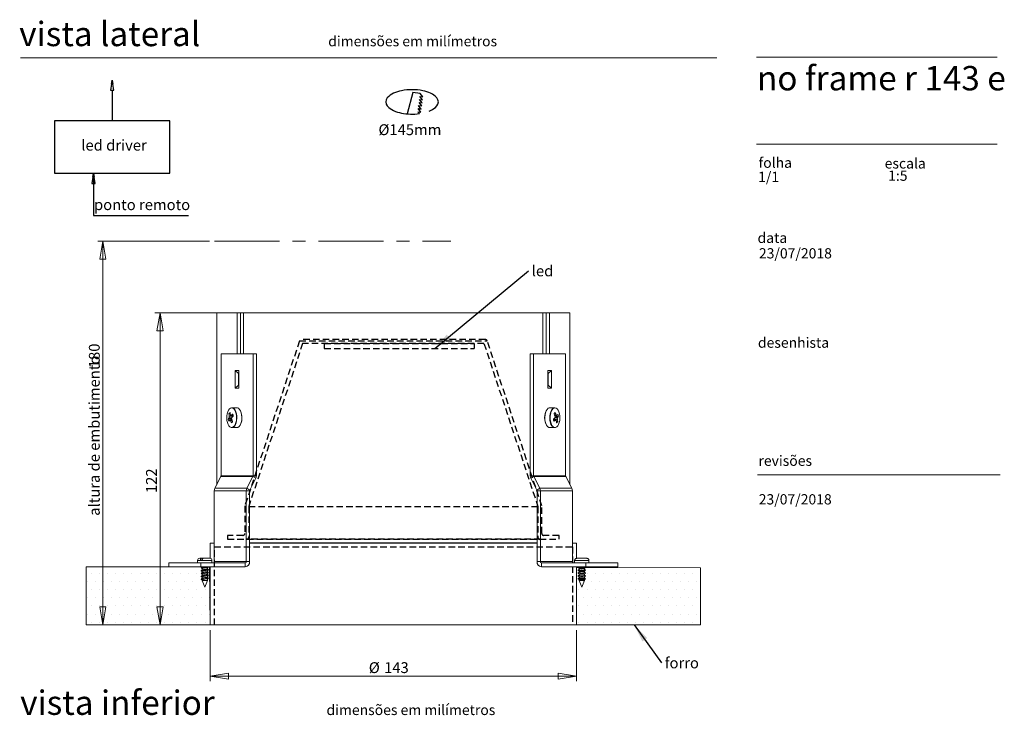
# Model space of a CAD drawing. Units: millimetres. Extents: x 0 to 202, y -7 to 267.
# Drawn here: x 10 to 202, y 131 to 267 of the extents above; entities that cross this region are included whole.
import ezdxf

# ---------------------------------------------------------------- set-up
doc = ezdxf.new("R2010")
doc.units = ezdxf.units.MM
doc.linetypes.add('CENTERX2', pattern=[20.32, 12.7, -2.54, 2.54, -2.54])
doc.linetypes.add('HIDDEN', pattern=[1.905, 1.27, -0.635])
for name, color, linetype in [('NICHO', 7, 'Continuous'), ('SLD-0', 179, 'Continuous'), ('TRAÇO', 7, 'HIDDEN')]:
    doc.layers.add(name, color=color, linetype=linetype)
doc.styles.add('SLDTEXTSTYLE0', font='TXT', dxfattribs={"width": 0.605})
doc.styles.add('SLDTEXTSTYLE1', font='TXT', dxfattribs={"width": 0.638186})
doc.dimstyles.new('SLDDIMSTYLE0', dxfattribs={"dimtxt": 2.054655, "dimasz": 3.556, "dimexe": 0, "dimexo": 0.0625, "dimgap": 0.513664, "dimtad": 1, "dimlfac": 2, "dimrnd": 1e-09, "dimzin": 12, "dimdsep": 46, "dimtxsty": 'SLDTEXTSTYLE0', "dimblk1": 'CLOSED', "dimblk2": 'CLOSED', "dimsah": 1, "dimcen": 0.09, "dimadec": 0, "dimazin": 3, "dimtfac": 1, "dimtofl": 0, "dimtmove": 0, "dimatfit": 3, "dimldrblk": 'CLOSED', "dimfxl": 1, "dimfrac": 2, "dimtolj": 1, "dimtzin": 12, "dimarcsym": 0})
doc.dimstyles.new('SLDDIMSTYLE1', dxfattribs={"dimtxt": 0, "dimasz": 3.556, "dimexe": 0, "dimexo": 0.0625, "dimgap": 0, "dimtad": 0, "dimtih": 1, "dimtoh": 1, "dimdec": 0, "dimrnd": 1e-09, "dimzin": 0, "dimdsep": 46, "dimtxsty": 'Standard', "dimsah": 1, "dimcen": 0.09, "dimadec": 0, "dimazin": 0, "dimtfac": 3.556, "dimtdec": 0, "dimtofl": 0, "dimtmove": 0, "dimatfit": 3, "dimfxl": 1, "dimfrac": 2, "dimtolj": 1, "dimtzin": 0, "dimarcsym": 0})

# ---------------------------------------------------------------- blocks, each defined once
blk = doc.blocks.new('SW_NOTE_2')
at = {"layer": 'SLD-0', "color": 0, "insert": (0, 6.14), "char_height": 4.7625, "attachment_point": 1, "style": 'SLDTEXTSTYLE0'}
blk.add_mtext('no frame r 143 e', dxfattribs=at)
blk = doc.blocks.new('_CLOSED')
at = {"color": 0, "linetype": 'ByBlock', "lineweight": -2}
for p, q in [((-1, 0.166667), (0, 0)), ((-1, 0.166667), (-1, -0.166667)), ((0, 0), (-1, -0.166667)), ((0, 0), (-1, 0))]:
    blk.add_line(p, q, dxfattribs=at)
blk = doc.blocks.new('_D')
at = {"color": 7, "linetype": 'Continuous', "lineweight": 0}
for p, q in [((46.88, 223.69), (25.08, 223.69)), ((26.08, 223.69), (26.08, 148.69)), ((46.06, 148.69), (25.08, 148.69))]:
    blk.add_line(p, q, dxfattribs=at)
at = {"color": 7, "linetype": 'Continuous', "lineweight": 0, "xscale": 3.556, "yscale": 3.556}
for p, rotation in [((26.08, 223.69, 0.05), 90.0000000000004), ((26.08, 148.69, 0.05), 270.0000000000004)]:
    blk.add_blockref('_CLOSED', p, dxfattribs=dict(at, rotation=rotation))
at = {"color": 7, "linetype": 'Continuous', "lineweight": 0, "attachment_point": 1, "rotation": 90, "style": 'SLDTEXTSTYLE0'}
for s, insert, char_height in [('180', (23.35, 198.86, 0.05), 2.117), ('altura de embutimento', (23.35, 170.01, 0.05), 2.1167)]:
    blk.add_mtext(s, dxfattribs=dict(at, insert=insert, char_height=char_height))
blk = doc.blocks.new('_D_1')
at = {"color": 7, "linetype": 'Continuous', "lineweight": 0}
for p, q in [((47.06, 147.69), (47.06, 137.69)), ((118.56, 147.69), (118.56, 137.69)), ((47.06, 138.69), (118.56, 138.69))]:
    blk.add_line(p, q, dxfattribs=at)
at = {"color": 7, "linetype": 'Continuous', "lineweight": 0, "xscale": 3.556, "yscale": 3.556, "rotation": 180.0000000000004}
blk.add_blockref('_CLOSED', (47.06, 138.69, 0.19), dxfattribs=at)
at = {"color": 7, "linetype": 'Continuous', "lineweight": 0, "xscale": 3.556, "yscale": 3.556}
blk.add_blockref('_CLOSED', (118.56, 138.69, 0.19), dxfattribs=at)
at = {"color": 7, "linetype": 'Continuous', "lineweight": 0, "char_height": 2.117, "attachment_point": 1, "style": 'SLDTEXTSTYLE0'}
for s, insert in [('%%c', (78.02, 141.41, 0.19)), ('143', (81.01, 141.41, 0.19))]:
    blk.add_mtext(s, dxfattribs=dict(at, insert=insert))
blk = doc.blocks.new('_D_2')
at = {"color": 7, "linetype": 'Continuous', "lineweight": 0}
for p, q in [((52.57, 209.69), (36.24, 209.69)), ((37.24, 148.69), (37.24, 209.69)), ((46.06, 148.69), (36.24, 148.69))]:
    blk.add_line(p, q, dxfattribs=at)
at = {"color": 7, "linetype": 'Continuous', "lineweight": 0, "xscale": 3.556, "yscale": 3.556}
for p, rotation in [((37.24, 209.69, 0.19), 90.0000000000004), ((37.24, 148.69, 0.19), 270.0000000000004)]:
    blk.add_blockref('_CLOSED', p, dxfattribs=dict(at, rotation=rotation))
at = {"color": 7, "linetype": 'Continuous', "lineweight": 0, "insert": (34.51, 174.46, 0.19), "char_height": 2.117, "attachment_point": 1, "rotation": 90, "style": 'SLDTEXTSTYLE0'}
blk.add_mtext('122', dxfattribs=at)
blk = doc.blocks.new('SW_NOTE_3')
at = {"color": 0, "linetype": 'Continuous', "lineweight": 0, "insert": (0.6, 1.06), "char_height": 2.117, "attachment_point": 1, "style": 'SLDTEXTSTYLE0'}
blk.add_mtext('forro', dxfattribs=at)
blk = doc.blocks.new('SW_NOTE_4')
at = {"color": 0, "linetype": 'Continuous', "lineweight": 0, "insert": (0.6, 1.03), "char_height": 2.117, "attachment_point": 1, "style": 'SLDTEXTSTYLE0'}
blk.add_mtext('led', dxfattribs=at)

msp = doc.modelspace()

# ---------------------------------------------------------------- hatches: boundary and pattern name
at = {"linetype": 'Continuous'}
h = msp.add_hatch(dxfattribs=at)
h.set_pattern_fill('DOTS', style=0)
h.paths.add_polyline_path([(22.8436, 160.0555), (22.8436, 148.6853), (47.057, 148.6853), (46.9155, 160.0555)], flags=0)
h = msp.add_hatch(dxfattribs=at)
h.set_pattern_fill('DOTS', style=0)
h.paths.add_polyline_path([(142.7705, 148.6853), (118.557, 148.6853), (118.5993, 159.9061), (142.7705, 159.8627)], flags=0)

# ---------------------------------------------------------------- linework, layer by layer
at = {"color": 7, "linetype": 'Continuous', "lineweight": 15}
for p, q in [((153.7567, 259.6387), (200.7567, 259.6387)), ((146, 259.5), (10, 259.5)), ((153.7567, 242.6525), (200.7567, 242.6525)), ((49.1546, 201.6853), (49.1546, 177.8489)), ((55.4046, 201.6853), (49.1546, 201.6853)), ((56.0542, 201.6853), (55.4046, 201.6853)), ((55.4046, 177.8489), (55.4046, 201.6853)), ((56.0542, 177.8489), (56.0542, 201.6853)), ((109.5599, 201.6853), (110.2094, 201.6853)), ((109.5599, 201.6853), (109.5599, 177.8489)), ((116.4594, 201.6853), (110.2094, 201.6853)), ((110.2094, 201.6853), (110.2094, 177.8489)), ((116.4594, 177.8489), (116.4594, 201.6853)), ((51.9046, 198.4353), (52.6546, 198.4353)), ((51.9046, 194.9353), (51.9046, 198.4353)), ((51.9046, 198.4353), (52.5542, 197.846)), ((52.6546, 194.9353), (52.6546, 198.4353)), ((112.9594, 198.4353), (113.7094, 198.4353)), ((112.9594, 194.9353), (112.9594, 198.4353)), ((113.7094, 198.4353), (113.0599, 197.846)), ((113.7094, 194.9353), (113.7094, 198.4353)), ((52.5542, 197.846), (52.6546, 197.7548)), ((52.5542, 195.5246), (52.5542, 197.846)), ((113.0599, 197.846), (112.9594, 197.7548)), ((113.0599, 195.5246), (113.0599, 197.846)), ((52.5542, 195.5246), (51.9046, 194.9353)), ((51.9046, 194.9353), (52.6546, 194.9353)), ((52.6546, 195.6157), (52.5542, 195.5246)), ((112.9594, 195.6157), (113.0599, 195.5246)), ((112.9594, 194.9353), (113.7094, 194.9353)), ((113.0599, 195.5246), (113.7094, 194.9353)), ((52.2363, 191.1353), (51.2723, 191.1353)), ((114.3418, 191.1353), (113.3777, 191.1353)), ((51.2166, 189.0631), (50.5626, 188.9121)), ((51.2819, 188.7523), (50.9042, 188.7523)), ((51.0872, 189.6183), (51.5245, 189.6183)), ((114.5269, 188.7523), (114.0896, 188.7523)), ((114.3322, 189.6183), (114.7099, 189.6183)), ((114.3974, 189.3075), (115.0515, 189.4585)), ((51.2723, 187.2353), (52.2363, 187.2353)), ((113.3777, 187.2353), (114.3418, 187.2353)), ((49.1256, 177.7239), (47.9596, 175.3919)), ((49.1256, 177.7239), (55.3756, 177.7239)), ((49.1546, 177.8489), (55.4046, 177.8489)), ((54.2096, 175.3919), (55.3756, 177.7239)), ((54.7721, 175.0169), (55.9381, 177.3489)), ((55.3756, 177.7239), (55.9381, 177.3489)), ((55.4046, 177.8489), (56.0542, 177.8489)), ((109.5599, 177.8489), (110.2094, 177.8489)), ((109.6759, 177.3489), (110.2384, 177.7239)), ((109.6759, 177.3489), (110.8419, 175.0169)), ((110.2094, 177.8489), (116.4594, 177.8489)), ((110.2384, 177.7239), (111.4044, 175.3919)), ((110.2384, 177.7239), (116.4884, 177.7239)), ((117.6544, 175.3919), (116.4884, 177.7239)), ((54.2096, 175.3919), (47.9596, 175.3919)), ((54.7721, 175.0169), (54.2096, 175.3919)), ((111.4044, 175.3919), (110.8419, 175.0169)), ((117.6544, 175.3919), (111.4044, 175.3919)), ((54.0936, 174.8919), (47.8436, 174.8919)), ((47.8436, 174.8919), (47.8436, 161.0555)), ((54.0936, 161.0555), (54.0936, 174.8919)), ((54.7431, 174.8919), (54.0936, 174.8919)), ((54.7431, 161.0555), (54.7431, 174.8919)), ((110.8709, 174.8919), (110.8709, 161.0555)), ((111.5205, 174.8919), (110.8709, 174.8919)), ((111.5205, 174.8919), (111.5205, 161.0555)), ((117.7705, 174.8919), (111.5205, 174.8919)), ((117.7705, 161.0555), (117.7705, 174.8919)), ((44.9905, 161.7055), (45.3274, 161.7055)), ((45.3274, 161.7055), (45.6738, 161.7055)), ((45.6738, 161.7055), (46.9905, 161.7055)), ((118.6438, 161.7055), (120.6034, 161.7055)), ((38.9684, 160.0555), (38.9684, 160.8055)), ((38.9684, 160.8055), (45.2184, 160.8055)), ((38.9684, 160.0555), (45.2184, 160.0555)), ((44.5905, 161.3055), (44.5905, 160.8055)), ((45.4724, 161.3555), (45.126, 161.3555)), ((45.2184, 160.0555), (45.2184, 160.8055)), ((45.2184, 160.8055), (53.8771, 160.8055)), ((45.2184, 160.0555), (53.8771, 160.0555)), ((45.4336, 159.9596), (45.2884, 159.7918)), ((45.2945, 159.7638), (45.4524, 159.6919)), ((45.4455, 160.0555), (45.4455, 159.9699)), ((45.4455, 159.7001), (45.4455, 159.4199)), ((46.6864, 159.5472), (46.5244, 159.621)), ((46.5355, 159.6114), (46.5355, 159.9078)), ((46.5474, 159.9015), (46.6806, 160.0555)), ((47.3905, 160.8055), (47.3905, 161.3055)), ((54.0936, 161.0555), (47.8436, 161.0555)), ((53.8771, 160.0555), (53.8771, 160.8055)), ((54.7431, 161.0555), (54.0936, 161.0555)), ((111.5205, 161.0555), (110.8709, 161.0555)), ((117.7705, 161.0555), (111.5205, 161.0555)), ((111.737, 160.8055), (111.737, 160.0555)), ((111.737, 160.8055), (120.3957, 160.8055)), ((111.737, 160.0555), (120.3957, 160.0555)), ((118.2236, 161.3055), (118.2236, 160.8055)), ((118.2411, 161.3555), (118.2267, 161.3555)), ((119.0343, 160.0555), (118.9393, 159.9891)), ((118.9393, 159.872), (119.1029, 159.7576)), ((119.0786, 159.7746), (119.0786, 159.5214)), ((120.1447, 159.7579), (120.3079, 159.872)), ((120.1686, 159.5215), (120.1686, 159.7746)), ((120.3079, 159.9891), (120.2129, 160.0555)), ((120.3486, 159.9305), (120.3079, 159.9891)), ((120.3957, 160.0555), (120.3957, 160.8055)), ((120.3957, 160.8055), (126.6457, 160.8055)), ((120.3957, 160.0555), (126.6457, 160.0555)), ((121.0205, 161.3555), (121.0061, 161.3555)), ((121.0236, 160.8055), (121.0236, 161.3055)), ((126.6457, 160.0555), (126.6457, 160.8055)), ((45.4336, 159.4096), (45.2884, 159.2418)), ((45.4336, 158.8596), (45.2884, 158.6918)), ((45.4336, 158.3096), (45.2884, 158.1418)), ((45.4336, 157.7596), (45.2884, 157.5918)), ((45.2945, 159.2138), (45.4524, 159.1419)), ((45.2945, 158.6638), (45.4524, 158.5919)), ((45.2945, 158.1138), (45.4524, 158.0419)), ((45.4455, 159.1501), (45.4455, 158.8699)), ((45.4455, 158.6001), (45.4455, 158.3199)), ((45.4455, 158.0501), (45.4455, 157.7699)), ((46.6864, 158.9972), (46.5244, 159.071)), ((46.6864, 158.4472), (46.5244, 158.521)), ((46.6864, 157.8972), (46.5244, 157.971)), ((46.5355, 159.0614), (46.5355, 159.3578)), ((46.5355, 158.5114), (46.5355, 158.8078)), ((46.5355, 157.9614), (46.5355, 158.2578)), ((46.5355, 157.3555), (46.5355, 157.7078)), ((46.5474, 159.3515), (46.6925, 159.5193)), ((46.5474, 158.8015), (46.6925, 158.9693)), ((46.5474, 158.2515), (46.6925, 158.4193)), ((46.5474, 157.7015), (46.6925, 157.8693)), ((119.0786, 159.5365), (118.9393, 159.4391)), ((118.9393, 159.322), (119.1029, 159.2076)), ((119.0786, 158.9865), (118.9393, 158.8891)), ((118.9393, 158.772), (119.1029, 158.6576)), ((119.0786, 158.4365), (118.9393, 158.3391)), ((118.9393, 158.222), (119.1029, 158.1076)), ((119.0786, 157.8865), (118.9393, 157.7891)), ((119.0786, 159.2246), (119.0786, 158.9714)), ((119.0786, 158.6746), (119.0786, 158.4214)), ((119.0786, 158.1246), (119.0786, 157.8714)), ((120.1447, 159.2079), (120.3079, 159.322)), ((120.1447, 158.6579), (120.3079, 158.772)), ((120.1447, 158.1079), (120.3079, 158.222)), ((120.3079, 159.4391), (120.1686, 159.5365)), ((120.1686, 158.9715), (120.1686, 159.2246)), ((120.3079, 158.8891), (120.1686, 158.9865)), ((120.1686, 158.4215), (120.1686, 158.6746)), ((120.3079, 158.3391), (120.1686, 158.4365)), ((120.1686, 157.8715), (120.1686, 158.1246)), ((120.3079, 157.7891), (120.1686, 157.8865)), ((120.3486, 159.3805), (120.3079, 159.4391)), ((120.3486, 158.8305), (120.3079, 158.8891)), ((120.3486, 158.2805), (120.3079, 158.3391)), ((120.3486, 157.7305), (120.3079, 157.7891)), ((45.2945, 157.5638), (45.4524, 157.4919)), ((45.4455, 157.5001), (45.4455, 157.3555)), ((45.4455, 157.3555), (45.9905, 156.0555)), ((45.4455, 157.3555), (45.718, 157.3555)), ((45.718, 157.3555), (46.5355, 157.3555)), ((45.9905, 156.0555), (46.5355, 157.3555)), ((118.9393, 157.672), (119.1029, 157.5576)), ((119.0786, 157.5746), (119.0786, 157.3555)), ((119.0786, 157.3555), (119.6236, 156.0555)), ((119.0786, 157.3555), (120.1686, 157.3555)), ((119.6236, 156.0555), (120.1686, 157.3555)), ((120.1447, 157.5579), (120.3079, 157.672)), ((120.1686, 157.3555), (120.1686, 157.5746))]:
    msp.add_line(p, q, dxfattribs=at)
at = {"color": 7, "linetype": 'CENTERX2', "lineweight": 0}
msp.add_line((47.8766, 223.6853), (94.0673, 223.6853), dxfattribs=at)
at = {"color": 8, "linetype": 'Continuous', "lineweight": 15}
for p, q in [((50.5579, 188.8424), (51.2142, 188.994)), ((50.7045, 188.5068), (50.6579, 188.496)), ((50.6961, 189.9085), (50.9758, 189.7863)), ((50.9594, 189.8703), (50.7102, 189.9791)), ((50.7225, 189.1518), (51.2402, 189.1518)), ((51.5531, 189.4933), (50.7682, 189.4933)), ((50.8834, 190.1791), (50.9107, 190.1672)), ((51.0182, 188.6273), (51.3319, 188.6273)), ((51.5146, 189.6518), (51.1555, 189.6518)), ((51.3604, 189.6183), (51.5495, 189.5357)), ((51.4109, 189.8915), (51.4513, 189.8759)), ((114.0609, 188.8773), (114.8458, 188.8773)), ((114.2537, 188.7523), (114.0646, 188.8349)), ((114.0995, 188.7188), (114.4586, 188.7188)), ((114.2032, 188.479), (114.1627, 188.4946)), ((114.5958, 189.7433), (114.2822, 189.7433)), ((114.3123, 190.0908), (114.4282, 190.1585)), ((114.8916, 189.2188), (114.3739, 189.2188)), ((115.0561, 189.5281), (114.3998, 189.3766)), ((114.918, 188.462), (114.6382, 188.5843)), ((114.6547, 188.5003), (114.9038, 188.3914)), ((114.9096, 189.8638), (114.9561, 189.8746)), ((51.3017, 188.2797), (51.1858, 188.212)), ((114.7306, 188.1914), (114.7034, 188.2034)), ((44.5905, 161.3055), (45.2905, 161.3055)), ((45.2905, 161.3055), (47.3905, 161.3055)), ((118.2236, 161.3055), (121.0236, 161.3055))]:
    msp.add_line(p, q, dxfattribs=at)
at = {"color": 7, "linetype": 'Continuous', "lineweight": 0}
for p, q in [((22.8436, 160.0555), (46.9155, 160.0555)), ((22.8436, 160.0555), (22.8436, 148.6853)), ((46.9155, 160.0555), (47.057, 148.6853)), ((118.557, 148.6853), (118.5993, 159.9061)), ((118.5993, 159.9061), (142.7705, 159.8627)), ((142.7705, 159.8627), (142.7705, 148.6853)), ((47.057, 148.6853), (22.8436, 148.6853)), ((142.7705, 148.6853), (118.557, 148.6853))]:
    msp.add_line(p, q, dxfattribs=at)
at = {"color": 7, "linetype": 'Continuous', "lineweight": 15, "flags": 128}
for points in [[(50.4018, 188.2279), (50.5345, 187.8713), (50.7048, 187.5855), (50.9034, 187.386), (51.1197, 187.2835), (51.342, 187.2835), (51.5583, 187.386), (51.757, 187.5855), (51.9273, 187.8713), (52.06, 188.2279), (52.148, 188.6361), (52.1866, 189.074), (52.1737, 189.5178), (52.11, 189.9437), (51.9988, 190.3287), (51.8463, 190.6521), (51.6606, 190.8964), (51.4517, 191.0484), (51.2309, 191.1), (51.0101, 191.0484), (50.8012, 190.8964), (50.6155, 190.6521), (50.4629, 190.3287), (50.3518, 189.9437), (50.288, 189.5178), (50.2751, 189.074), (50.3137, 188.6361), (50.4018, 188.2279)], [(51.2723, 191.1353), (51.4971, 191.0827), (51.7098, 190.9279), (51.899, 190.6791), (52.0543, 190.3497), (52.1675, 189.9576), (52.2324, 189.5239), (52.2456, 189.0719), (52.2063, 188.626), (52.1166, 188.2103), (51.9814, 187.8471), (51.808, 187.5561), (51.6057, 187.3529), (51.3854, 187.2485), (51.2723, 187.2353)], [(53.0807, 190.1603), (52.9455, 190.5235), (52.7721, 190.8145), (52.5698, 191.0177), (52.3495, 191.1221), (52.2363, 191.1353)], [(113.3777, 191.1353), (113.2645, 191.1221), (113.0443, 191.0177), (112.842, 190.8145), (112.6685, 190.5235), (112.5334, 190.1603), (112.4437, 189.7446), (112.4044, 189.2987), (112.4175, 188.8467), (112.4825, 188.4129), (112.5957, 188.0208), (112.751, 187.6915), (112.9402, 187.4427), (113.1529, 187.2878), (113.3777, 187.2353)], [(113.4974, 188.2103), (113.4078, 188.626), (113.3685, 189.0719), (113.3816, 189.5239), (113.4465, 189.9576), (113.5597, 190.3497), (113.7151, 190.6791), (113.9042, 190.9279), (114.117, 191.0827), (114.3418, 191.1353)], [(113.7812, 187.6964), (113.8571, 187.5855), (114.0557, 187.386), (114.272, 187.2835), (114.4943, 187.2835), (114.7106, 187.386), (114.9093, 187.5855), (115.0796, 187.8713), (115.2123, 188.2279), (115.3003, 188.6361), (115.3389, 189.074), (115.326, 189.5178), (115.2623, 189.9437), (115.1511, 190.3287), (114.9986, 190.6521), (114.8129, 190.8964), (114.604, 191.0484), (114.3832, 191.1), (114.1624, 191.0484), (113.9535, 190.8964), (113.8091, 190.7176)], [(52.2363, 187.2353), (52.4612, 187.2878), (52.6739, 187.4427), (52.8631, 187.6915), (53.0184, 188.0208), (53.1316, 188.4129), (53.1965, 188.8467), (53.2097, 189.2987), (53.1704, 189.7446), (53.0807, 190.1603)], [(45.2945, 159.7638), (45.2893, 159.7667), (45.3037, 159.8051), (45.4226, 159.8627), (45.628, 159.9305)], [(45.628, 159.9305), (45.8885, 159.9984), (46.1624, 160.0555)], [(45.7329, 159.793), (45.9306, 159.8453), (46.1424, 159.89), (46.3348, 159.92), (46.4773, 159.9305), (46.5473, 159.92), (46.5355, 159.8912)], [(118.9393, 159.9891), (118.8986, 159.9305), (118.9538, 159.8627), (119.1109, 159.8051), (119.3461, 159.7667), (119.6236, 159.7532), (119.901, 159.7667), (120.1362, 159.8051), (120.2934, 159.8627), (120.3486, 159.9305), (120.3486, 159.9305)], [(45.2945, 159.2138), (45.2893, 159.2167), (45.3037, 159.2551), (45.4226, 159.3127), (45.628, 159.3805)], [(45.2945, 158.6638), (45.2893, 158.6667), (45.3037, 158.7051), (45.4226, 158.7627), (45.628, 158.8305)], [(45.2945, 158.1138), (45.2893, 158.1167), (45.3037, 158.1551), (45.4226, 158.2127), (45.628, 158.2805)], [(45.2945, 157.5638), (45.2893, 157.5667), (45.3037, 157.6051), (45.4226, 157.6627), (45.628, 157.7305)], [(45.7329, 159.243), (45.9306, 159.2953), (46.1424, 159.34), (46.3348, 159.37), (46.4773, 159.3805), (46.5473, 159.37), (46.5355, 159.3412)], [(45.7329, 158.693), (45.9306, 158.7453), (46.1424, 158.79), (46.3348, 158.82), (46.4773, 158.8305), (46.5473, 158.82), (46.5355, 158.7912)], [(45.7329, 158.143), (45.9306, 158.1953), (46.1424, 158.24), (46.3348, 158.27), (46.4773, 158.2805), (46.5473, 158.27), (46.5355, 158.2412)], [(45.7329, 157.593), (45.9306, 157.6453), (46.1424, 157.69), (46.3348, 157.72), (46.4773, 157.7305), (46.5473, 157.72), (46.5355, 157.6912)], [(118.9393, 159.4391), (118.8986, 159.3805), (118.9538, 159.3127), (119.1109, 159.2551), (119.3461, 159.2167), (119.6236, 159.2032), (119.901, 159.2167), (120.1362, 159.2551), (120.2934, 159.3127), (120.3486, 159.3805)], [(118.9393, 158.8891), (118.8986, 158.8305), (118.9538, 158.7627), (119.1109, 158.7051), (119.3461, 158.6667), (119.6236, 158.6532), (119.901, 158.6667), (120.1362, 158.7051), (120.2934, 158.7627), (120.3486, 158.8305)], [(118.9393, 158.3391), (118.8986, 158.2805), (118.9538, 158.2127), (119.1109, 158.1551), (119.3461, 158.1167), (119.6236, 158.1032), (119.901, 158.1167), (120.1362, 158.1551), (120.2934, 158.2127), (120.3486, 158.2805)], [(118.9393, 157.7891), (118.8986, 157.7305), (118.9538, 157.6627), (119.1109, 157.6051), (119.3461, 157.5667), (119.6236, 157.5532), (119.901, 157.5667), (120.1362, 157.6051), (120.2934, 157.6627), (120.3486, 157.7305), (120.3486, 157.7305)], [(119.0789, 159.518), (119.1153, 159.4658), (119.2322, 159.4211), (119.4111, 159.3911), (119.6236, 159.3805), (119.8361, 159.3911), (120.015, 159.4211), (120.1319, 159.4658), (120.1683, 159.518)], [(119.0789, 158.968), (119.1153, 158.9158), (119.2322, 158.8711), (119.4111, 158.8411), (119.6236, 158.8305), (119.8361, 158.8411), (120.015, 158.8711), (120.1319, 158.9158), (120.1683, 158.968)], [(119.0789, 158.418), (119.1153, 158.3658), (119.2322, 158.3211), (119.4111, 158.2911), (119.6236, 158.2805), (119.8361, 158.2911), (120.015, 158.3211), (120.1319, 158.3658), (120.1683, 158.418)], [(119.0789, 157.868), (119.1153, 157.8158), (119.2322, 157.7711), (119.4111, 157.7411), (119.6236, 157.7305), (119.8361, 157.7411), (120.015, 157.7711), (120.1319, 157.8158), (120.1683, 157.868)]]:
    msp.add_lwpolyline(points, dxfattribs=at)
at = {"color": 8, "linetype": 'Continuous', "lineweight": 15, "flags": 128}
msp.add_lwpolyline([(113.5541, 188.2279), (113.6868, 187.8713), (113.7812, 187.6964)], dxfattribs=at)
at = {"color": 7, "linetype": 'Continuous', "lineweight": 15}
for centre, radius, start, end in [((115.4021, 189.1853), 3.0394, 148.86903, 211.130971), ((55.4754, 190.0743), 5.0694, 194.064144, 198.140084), ((53.2908, 187.2657), 3.1864, 143.707362, 148.89068), ((53.4158, 186.8327), 3.1864, 143.707362, 148.89068), ((56.399, 190.6854), 5.7556, 187.757619, 191.954097), ((53.0119, 188.1609), 2.9332, 136.521683, 141.691528), ((56.6155, 190.9354), 5.7556, 187.757619, 191.954097), ((57.4994, 191.0017), 6.9024, 200.120977, 203.838617), ((55.1967, 185.6033), 5.7203, 131.439776, 134.948563), ((57.7159, 191.2517), 6.9024, 200.120977, 203.838617), ((55.3217, 185.1703), 5.7203, 131.439776, 134.948563), ((61.2383, 192.512), 10.1357, 195.08297, 197.121257), ((49.9517, 189.1967), 3.2875, 334.277733, 16.588364), ((104.3758, 185.8585), 10.1357, 15.08297, 17.121257), ((110.2924, 193.2003), 5.7203, 311.439776, 314.948563), ((110.4174, 192.7672), 5.7203, 311.439776, 314.948563), ((107.8981, 187.1188), 6.9024, 20.120977, 23.838617), ((106.0331, 197.2395), 10.9384, 318.41366, 319.79955), ((108.1146, 187.3688), 6.9024, 20.120977, 23.838617), ((108.9985, 187.4351), 5.7556, 7.757619, 11.954097), ((112.1983, 191.5379), 3.1864, 323.707362, 328.89068), ((109.215, 187.6851), 5.7556, 7.757619, 11.954097), ((112.3233, 191.1049), 3.1864, 323.707362, 328.89068), ((110.1387, 188.2962), 5.0694, 14.064144, 18.140084), ((59.5809, 181.1311), 10.9384, 138.41366, 139.79955), ((114.614, 188.3241), 1.1223, 185.820623, 255.966166), ((112.6022, 190.2097), 2.9332, 316.521683, 321.691528), ((48.8745, 177.8481), 0.2802, 333.697974, 0.173399), ((55.1245, 177.8481), 0.2802, 333.697974, 0.173399), ((54.9334, 177.8455), 1.1208, 333.697974, 0.173399), ((110.6807, 177.8455), 1.1208, 179.826601, 206.302026), ((110.4896, 177.8481), 0.2802, 179.826601, 206.302026), ((116.7396, 177.8481), 0.2802, 179.826601, 206.302026), ((48.9644, 174.8953), 1.1208, 153.697974, 180.173399), ((55.2144, 174.8953), 1.1208, 153.697974, 180.173399), ((55.0233, 174.8928), 0.2802, 153.697974, 180.173399), ((110.5907, 174.8928), 0.2802, 359.826601, 26.302026), ((110.3997, 174.8953), 1.1208, 359.826601, 26.302026), ((116.6497, 174.8953), 1.1208, 359.826601, 26.302026), ((44.9905, 161.3055), 0.4, 90, 180), ((46.9905, 161.3055), 0.4, 0, 90), ((45.7719, 159.4756), 0.5905, 100.844263, 124.954829), ((47.6091, 161.0399), 0.2351, 274.40195, 3.811261), ((53.8049, 160.993), 0.9403, 274.40195, 3.811261), ((53.8591, 161.0399), 0.2351, 274.40195, 3.811261), ((111.8091, 160.993), 0.9403, 176.188739, 265.59805), ((111.755, 161.0399), 0.2351, 176.188739, 265.59805), ((118.005, 161.0399), 0.2351, 176.188739, 265.59805), ((118.6236, 161.3055), 0.4, 172.819244, 180), ((119.6236, 160.9642), 1.059, 239.095227, 300.904773), ((120.6236, 161.3055), 0.4, 0, 7.180756), ((45.8083, 158.8676), 0.6589, 99.163377, 124.654424), ((45.8083, 158.3176), 0.6589, 99.163377, 124.654424), ((45.8083, 157.7676), 0.6589, 99.163377, 124.654424), ((45.8083, 157.2176), 0.6589, 99.163377, 124.654424), ((46.3708, 157.8345), 1.7153, 79.189278, 115.662509), ((46.3708, 157.2845), 1.7153, 79.189278, 115.662509), ((46.3708, 156.7345), 1.7153, 79.189278, 115.662509), ((46.3708, 156.1845), 1.7153, 79.189278, 115.662509)]:
    msp.add_arc(centre, radius, start, end, dxfattribs=at)
at = {"color": 8, "linetype": 'Continuous', "lineweight": 15}
msp.add_arc((116.6511, 189.1686), 3.2367, 151.407471, 196.895461, dxfattribs=at)
at = {"color": 7, "linetype": 'Continuous', "lineweight": 15}
for centre, major_axis, ratio, start_param, end_param in [((45.9905, 159.7887), (0.5448, 0.1209), 0.12031457, 6.25649867, 8.31955356), ((119.6236, 160.0724), (0.545, 0), 0.25229358, 3.26414335, 6.16063461), ((45.9905, 159.2387), (0.5448, 0.1209), 0.12031457, 6.25649867, 8.31955356), ((45.9905, 158.6887), (0.5448, 0.1209), 0.12031457, 6.25649867, 8.31955356), ((45.9905, 158.1387), (0.5448, 0.1209), 0.12031457, 6.25649867, 8.31955356), ((45.9905, 157.5887), (0.5448, 0.1209), 0.12031457, 6.25649867, 8.31955356), ((119.6236, 159.5224), (0.545, 0), 0.25229358, 3.17293286, 6.2518451), ((119.6236, 158.9724), (0.545, 0), 0.25229358, 3.17293286, 6.2518451), ((119.6236, 158.4224), (0.545, 0), 0.25229358, 3.17293286, 6.2518451), ((119.6236, 157.8724), (0.545, 0), 0.25229358, 3.17293286, 6.2518451)]:
    msp.add_ellipse(centre, major_axis=major_axis, ratio=ratio, start_param=start_param, end_param=end_param, dxfattribs=at)
for points, knots in [([(50.5579, 188.8424), (50.5569, 188.8474), (50.5549, 188.8575), (50.5542, 188.8743), (50.5554, 188.8905), (50.5584, 188.9037), (50.5613, 188.9095), (50.5626, 188.9121)], [0, 0, 0, 0, 0.20157422, 0.40417649, 0.61206948, 0.82992727, 1, 1, 1, 1]), ([(50.6876, 188.479), (50.6873, 188.4785), (50.6851, 188.4751), (50.6803, 188.4712), (50.6728, 188.472), (50.6655, 188.479), (50.6606, 188.4883), (50.6584, 188.4946), (50.6579, 188.496)], [0, 0, 0, 0, 0.04063495, 0.26951856, 0.49932712, 0.72267886, 0.9353375, 1, 1, 1, 1]), ([(50.6961, 189.9085), (50.696, 189.9095), (50.6952, 189.9157), (50.6949, 189.9287), (50.6971, 189.9472), (50.7017, 189.964), (50.7066, 189.9742), (50.7095, 189.9782), (50.7102, 189.9791)], [0, 0, 0, 0, 0.04063495, 0.26951856, 0.49932712, 0.72267886, 0.9353375, 1, 1, 1, 1]), ([(50.7682, 189.4933), (50.7724, 189.4677), (50.7806, 189.4165), (50.7786, 189.3303), (50.7659, 189.2499), (50.7457, 189.1884), (50.7292, 189.1623), (50.7225, 189.1518)], [0, 0, 0, 0, 0.21394405, 0.42817226, 0.64170098, 0.85492911, 1, 1, 1, 1]), ([(50.8475, 188.7188), (50.8586, 188.7304), (50.8808, 188.7536), (50.9218, 188.754), (50.9624, 188.7276), (50.9958, 188.6819), (51.0118, 188.643), (51.0182, 188.6273)], [0, 0, 0, 0, 0.21394405, 0.42817226, 0.64170098, 0.85492911, 1, 1, 1, 1]), ([(50.8834, 190.1791), (50.886, 190.1813), (50.8911, 190.1857), (50.8988, 190.1855), (50.9055, 190.1803), (50.9104, 190.1708), (50.9119, 190.1623), (50.9126, 190.1585)], [0, 0, 0, 0, 0.20157422, 0.40417649, 0.61206948, 0.82992727, 1, 1, 1, 1]), ([(51.1555, 189.6518), (51.141, 189.6402), (51.112, 189.6169), (51.0668, 189.6166), (51.027, 189.643), (50.999, 189.6887), (50.9888, 189.7276), (50.9847, 189.7433)], [0, 0, 0, 0, 0.213944051, 0.428172265, 0.641700981, 0.854929111, 1, 1, 1, 1]), ([(51.2347, 188.8773), (51.2273, 188.9029), (51.2122, 188.9541), (51.2099, 189.0403), (51.2236, 189.1207), (51.2491, 189.1822), (51.2715, 189.2082), (51.2805, 189.2188)], [0, 0, 0, 0, 0.21394405, 0.42817226, 0.64170098, 0.85492911, 1, 1, 1, 1]), ([(51.4023, 188.462), (51.4027, 188.4611), (51.4054, 188.4548), (51.409, 188.4418), (51.4104, 188.4233), (51.408, 188.4066), (51.4035, 188.3964), (51.4003, 188.3924), (51.3995, 188.3914)], [0, 0, 0, 0, 0.04063495, 0.26951856, 0.49932712, 0.72267886, 0.9353375, 1, 1, 1, 1]), ([(51.4109, 189.8915), (51.4115, 189.8921), (51.4155, 189.8955), (51.4237, 189.8994), (51.4348, 189.8986), (51.4442, 189.8915), (51.4495, 189.8823), (51.4514, 189.876), (51.4518, 189.8746)], [0, 0, 0, 0, 0.040634946, 0.269518562, 0.499327123, 0.722678857, 0.935337499, 1, 1, 1, 1]), ([(51.5518, 189.5281), (51.5529, 189.5231), (51.5553, 189.5131), (51.5544, 189.4962), (51.5505, 189.4801), (51.5439, 189.4669), (51.5383, 189.4611), (51.5359, 189.4585)], [0, 0, 0, 0, 0.20157422, 0.40417649, 0.61206948, 0.82992727, 1, 1, 1, 1]), ([(114.0623, 188.8424), (114.0611, 188.8474), (114.0588, 188.8575), (114.0596, 188.8743), (114.0636, 188.8905), (114.0701, 188.9037), (114.0758, 188.9095), (114.0782, 188.9121)], [0, 0, 0, 0, 0.20157422, 0.40417649, 0.61206948, 0.82992727, 1, 1, 1, 1]), ([(114.2032, 188.479), (114.2026, 188.4785), (114.1985, 188.4751), (114.1904, 188.4712), (114.1793, 188.472), (114.1699, 188.479), (114.1646, 188.4883), (114.1627, 188.4946), (114.1623, 188.496)], [0, 0, 0, 0, 0.04063495, 0.26951856, 0.49932712, 0.72267886, 0.9353375, 1, 1, 1, 1]), ([(114.2117, 189.9085), (114.2113, 189.9095), (114.2086, 189.9157), (114.205, 189.9287), (114.2037, 189.9472), (114.2061, 189.964), (114.2105, 189.9742), (114.2138, 189.9782), (114.2146, 189.9791)], [0, 0, 0, 0, 0.04063495, 0.26951856, 0.49932712, 0.72267886, 0.9353375, 1, 1, 1, 1]), ([(114.3793, 189.4933), (114.3868, 189.4677), (114.4018, 189.4165), (114.4041, 189.3303), (114.3905, 189.2499), (114.365, 189.1884), (114.3426, 189.1623), (114.3336, 189.1518)], [0, 0, 0, 0, 0.21394405, 0.42817226, 0.64170098, 0.85492911, 1, 1, 1, 1]), ([(114.3878, 190.1791), (114.3902, 190.1813), (114.3951, 190.1857), (114.4043, 190.1855), (114.4137, 190.1803), (114.4221, 190.1708), (114.4264, 190.1623), (114.4282, 190.1585)], [0, 0, 0, 0, 0.20157422, 0.40417649, 0.61206948, 0.82992727, 1, 1, 1, 1]), ([(114.4586, 188.7188), (114.473, 188.7304), (114.502, 188.7536), (114.5473, 188.754), (114.5871, 188.7276), (114.6151, 188.6819), (114.6252, 188.643), (114.6293, 188.6273)], [0, 0, 0, 0, 0.21394405, 0.42817226, 0.64170098, 0.85492911, 1, 1, 1, 1]), ([(114.7666, 189.6518), (114.7555, 189.6402), (114.7332, 189.6169), (114.6923, 189.6166), (114.6516, 189.643), (114.6182, 189.6887), (114.6023, 189.7276), (114.5958, 189.7433)], [0, 0, 0, 0, 0.21394405, 0.42817226, 0.64170098, 0.85492911, 1, 1, 1, 1]), ([(114.8458, 188.8773), (114.8417, 188.9029), (114.8335, 188.9541), (114.8354, 189.0403), (114.8482, 189.1207), (114.8684, 189.1822), (114.8849, 189.2082), (114.8916, 189.2188)], [0, 0, 0, 0, 0.213944051, 0.428172265, 0.641700981, 0.854929111, 1, 1, 1, 1]), ([(114.918, 188.462), (114.9181, 188.4611), (114.9189, 188.4548), (114.9191, 188.4418), (114.9169, 188.4233), (114.9123, 188.4066), (114.9075, 188.3964), (114.9045, 188.3924), (114.9038, 188.3914)], [0, 0, 0, 0, 0.040634946, 0.269518562, 0.499327123, 0.722678857, 0.935337499, 1, 1, 1, 1]), ([(114.9265, 189.8915), (114.9268, 189.8921), (114.929, 189.8955), (114.9338, 189.8994), (114.9413, 189.8986), (114.9486, 189.8915), (114.9535, 189.8823), (114.9556, 189.876), (114.9561, 189.8746)], [0, 0, 0, 0, 0.04063495, 0.26951856, 0.49932712, 0.72267886, 0.9353375, 1, 1, 1, 1]), ([(115.0561, 189.5281), (115.0572, 189.5231), (115.0592, 189.5131), (115.0599, 189.4962), (115.0586, 189.4801), (115.0557, 189.4669), (115.0528, 189.4611), (115.0515, 189.4585)], [0, 0, 0, 0, 0.20157422, 0.40417649, 0.61206948, 0.82992727, 1, 1, 1, 1]), ([(51.2263, 188.1914), (51.2239, 188.1893), (51.219, 188.1849), (51.2098, 188.185), (51.2004, 188.1903), (51.192, 188.1997), (51.1877, 188.2083), (51.1858, 188.212)], [0, 0, 0, 0, 0.20157422, 0.40417649, 0.61206948, 0.82992727, 1, 1, 1, 1]), ([(114.7306, 188.1914), (114.7281, 188.1893), (114.7229, 188.1849), (114.7152, 188.185), (114.7085, 188.1903), (114.7037, 188.1997), (114.7021, 188.2083), (114.7015, 188.212)], [0, 0, 0, 0, 0.20157422, 0.40417649, 0.61206948, 0.82992727, 1, 1, 1, 1]), ([(45.126, 161.3555), (45.13, 161.3923), (45.1385, 161.4727), (45.1748, 161.5804), (45.2285, 161.6636), (45.2827, 161.7012), (45.3163, 161.7045), (45.3274, 161.7055)], [0, 0, 0, 0, 0.19292733, 0.42215164, 0.65273803, 0.88584809, 1, 1, 1, 1]), ([(45.6738, 161.7055), (45.6557, 161.7028), (45.6144, 161.6964), (45.555, 161.6396), (45.5054, 161.5423), (45.4799, 161.4403), (45.4742, 161.3758), (45.4724, 161.3555)], [0, 0, 0, 0, 0.18614471, 0.42607746, 0.66177341, 0.89405096, 1, 1, 1, 1]), ([(118.6438, 161.7055), (118.6092, 161.703), (118.5281, 161.6971), (118.4253, 161.6491), (118.3334, 161.5713), (118.2672, 161.476), (118.2494, 161.3939), (118.2411, 161.3555)], [0, 0, 0, 0, 0.17826888, 0.41826073, 0.56865502, 0.79889296, 1, 1, 1, 1]), ([(121.0061, 161.3555), (120.9982, 161.3923), (120.9811, 161.4727), (120.9085, 161.5804), (120.801, 161.6636), (120.6927, 161.7012), (120.6255, 161.7045), (120.6034, 161.7055)], [0, 0, 0, 0, 0.19292733, 0.42215164, 0.65273803, 0.88584809, 1, 1, 1, 1]), ([(45.7329, 159.793), (45.7001, 159.7853), (45.6141, 159.765), (45.5112, 159.7354), (45.4479, 159.711), (45.452, 159.7029), (45.4533, 159.7001)], [0, 0, 0, 0, 0.198059577, 0.51899189, 0.83674219, 1, 1, 1, 1]), ([(45.7033, 159.518), (45.7294, 159.524), (45.81, 159.5426), (45.9647, 159.5717), (46.1525, 159.6001), (46.3217, 159.6193), (46.4474, 159.6268), (46.5168, 159.6259), (46.5216, 159.6192), (46.5228, 159.6175)], [0, 0, 0, 0, 0.08418636, 0.26025868, 0.43481662, 0.60662783, 0.77556929, 0.94254887, 1, 1, 1, 1]), ([(120.1426, 159.7611), (120.1294, 159.7525), (120.0983, 159.7322), (119.9818, 159.7078), (119.8212, 159.6901), (119.638, 159.6836), (119.4558, 159.6883), (119.3054, 159.7024), (119.1926, 159.7231), (119.123, 159.7424), (119.1094, 159.7569), (119.1055, 159.7611)], [0, 0, 0, 0, 0.09849789, 0.23117691, 0.36169932, 0.49008987, 0.61712933, 0.74403077, 0.83978211, 0.95307952, 1, 1, 1, 1]), ([(45.7329, 159.243), (45.7001, 159.2353), (45.6141, 159.215), (45.5112, 159.1854), (45.4479, 159.161), (45.452, 159.1529), (45.4533, 159.1501)], [0, 0, 0, 0, 0.19805958, 0.51899189, 0.83674219, 1, 1, 1, 1]), ([(45.7329, 158.693), (45.7001, 158.6853), (45.6141, 158.665), (45.5112, 158.6354), (45.4479, 158.611), (45.452, 158.6029), (45.4533, 158.6001)], [0, 0, 0, 0, 0.19805958, 0.51899189, 0.83674219, 1, 1, 1, 1]), ([(45.7329, 158.143), (45.7001, 158.1353), (45.6141, 158.115), (45.5112, 158.0854), (45.4479, 158.061), (45.452, 158.0529), (45.4533, 158.0501)], [0, 0, 0, 0, 0.19805958, 0.51899189, 0.83674219, 1, 1, 1, 1]), ([(45.7033, 158.968), (45.7294, 158.974), (45.81, 158.9926), (45.9647, 159.0217), (46.1525, 159.0501), (46.3217, 159.0693), (46.4474, 159.0768), (46.5168, 159.0759), (46.5216, 159.0692), (46.5228, 159.0675)], [0, 0, 0, 0, 0.08418636, 0.26025868, 0.43481662, 0.60662783, 0.77556929, 0.94254887, 1, 1, 1, 1]), ([(45.7033, 158.418), (45.7294, 158.424), (45.81, 158.4426), (45.9647, 158.4717), (46.1525, 158.5001), (46.3217, 158.5193), (46.4474, 158.5268), (46.5168, 158.5259), (46.5216, 158.5192), (46.5228, 158.5175)], [0, 0, 0, 0, 0.08418636, 0.26025868, 0.43481662, 0.60662783, 0.77556929, 0.94254887, 1, 1, 1, 1]), ([(45.7033, 157.868), (45.7294, 157.874), (45.81, 157.8926), (45.9647, 157.9217), (46.1525, 157.9501), (46.3217, 157.9693), (46.4474, 157.9768), (46.5168, 157.9759), (46.5216, 157.9692), (46.5228, 157.9675)], [0, 0, 0, 0, 0.08418636, 0.26025868, 0.43481662, 0.60662783, 0.77556929, 0.94254887, 1, 1, 1, 1]), ([(120.1426, 159.2111), (120.1294, 159.2025), (120.0983, 159.1822), (119.9818, 159.1578), (119.8212, 159.1401), (119.638, 159.1336), (119.4558, 159.1383), (119.3054, 159.1524), (119.1926, 159.1731), (119.123, 159.1924), (119.1094, 159.2069), (119.1055, 159.2111)], [0, 0, 0, 0, 0.09849789, 0.23117691, 0.36169932, 0.49008987, 0.61712933, 0.74403077, 0.83978211, 0.95307952, 1, 1, 1, 1]), ([(120.1426, 158.6611), (120.1294, 158.6525), (120.0983, 158.6322), (119.9818, 158.6078), (119.8212, 158.5901), (119.638, 158.5836), (119.4558, 158.5883), (119.3054, 158.6024), (119.1926, 158.6231), (119.123, 158.6424), (119.1094, 158.6569), (119.1055, 158.6611)], [0, 0, 0, 0, 0.098497894, 0.231176909, 0.361699325, 0.490089871, 0.617129328, 0.74403077, 0.839782112, 0.953079522, 1, 1, 1, 1]), ([(120.1426, 158.1111), (120.1294, 158.1025), (120.0983, 158.0822), (119.9818, 158.0578), (119.8212, 158.0401), (119.638, 158.0336), (119.4558, 158.0383), (119.3054, 158.0524), (119.1926, 158.0731), (119.123, 158.0924), (119.1094, 158.1069), (119.1055, 158.1111)], [0, 0, 0, 0, 0.09849789, 0.23117691, 0.36169932, 0.49008987, 0.61712933, 0.74403077, 0.83978211, 0.95307952, 1, 1, 1, 1]), ([(45.7329, 157.593), (45.7001, 157.5853), (45.6141, 157.565), (45.5112, 157.5354), (45.4479, 157.511), (45.452, 157.5029), (45.4533, 157.5001)], [0, 0, 0, 0, 0.19805958, 0.51899189, 0.83674219, 1, 1, 1, 1]), ([(120.1426, 157.5611), (120.1294, 157.5525), (120.0983, 157.5322), (119.9818, 157.5078), (119.8212, 157.4901), (119.638, 157.4836), (119.4558, 157.4883), (119.3054, 157.5024), (119.1926, 157.5231), (119.123, 157.5424), (119.1094, 157.5569), (119.1055, 157.5611)], [0, 0, 0, 0, 0.09849789, 0.23117691, 0.36169932, 0.49008987, 0.61712933, 0.74403077, 0.83978211, 0.95307952, 1, 1, 1, 1])]:
    msp.add_open_spline(points, degree=3, knots=knots, dxfattribs=at)
at = {"layer": 'NICHO'}
for p, q in [((27.8756, 255.1418), (27.5422, 253.1418)), ((27.7422, 254.3418), (27.8756, 255.1418)), ((28.0089, 254.3418), (27.7422, 254.3418)), ((27.8756, 255.1418), (28.0089, 254.3418)), ((28.2089, 253.1418), (27.8756, 255.1418)), ((27.5422, 253.1418), (28.2089, 253.1418)), ((27.8852, 253.1693), (27.8852, 247.2118)), ((39.1352, 247.2118), (16.6352, 247.2118)), ((16.6352, 247.2118), (16.6352, 236.9618)), ((39.1352, 236.9618), (39.1352, 247.2118)), ((16.6352, 236.9618), (39.1352, 236.9618)), ((24.229, 236.9618), (23.8957, 234.9618)), ((24.0957, 236.1618), (24.229, 236.9618)), ((24.229, 236.9618), (24.3624, 236.1618)), ((24.5624, 234.9618), (24.229, 236.9618)), ((23.8957, 234.9618), (24.5624, 234.9618)), ((24.3624, 236.1618), (24.0957, 236.1618)), ((24.229, 236.1618), (24.229, 228.7063)), ((24.229, 228.7063), (42.7821, 228.7063))]:
    msp.add_line(p, q, dxfattribs=at)
at = {"layer": 'NICHO', "linetype": 'Continuous'}
for p, q in [((86.6241, 252.7296), (85.5332, 248.5316)), ((88.059, 252.5534), (86.6241, 252.7296)), ((88.5039, 251.2835), (87.9822, 251.9552)), ((87.9822, 251.9552), (88.5808, 251.8817)), ((88.5808, 251.8817), (88.059, 252.5534)), ((88.2735, 249.4889), (87.7517, 250.1606)), ((87.7517, 250.1606), (88.3503, 250.0871)), ((88.3503, 250.0871), (87.8285, 250.7588)), ((87.8285, 250.7588), (88.4271, 250.6853)), ((88.4271, 250.6853), (87.9053, 251.357)), ((87.9053, 251.357), (88.5039, 251.2835)), ((87.8928, 248.5848), (87.598, 248.9642)), ((87.598, 248.9642), (88.1966, 248.8907)), ((88.1966, 248.8907), (87.6749, 249.5624)), ((87.6749, 249.5624), (88.2735, 249.4889))]:
    msp.add_line(p, q, dxfattribs=at)
for centre, radius, start, end in [((84.3959, 249.2244), 3.6924, 114.968988, 138.345609), ((85.6437, 246.5449), 6.6482, 100.917039, 114.968988), ((86.4665, 242.279), 10.9926, 79.082961, 100.917039), ((87.2892, 246.5449), 6.6482, 65.031012, 79.082961), ((88.537, 249.2244), 3.6924, 41.654391, 65.031012), ((82.5328, 250.8818), 1.1987, 138.345609, 221.654391), ((84.3959, 252.5391), 3.6924, 221.654391, 245.031012), ((88.537, 252.5391), 3.6924, 294.968988, 318.345609), ((90.4001, 250.8818), 1.1987, 318.345609, 41.654391), ((85.6437, 255.2187), 6.6482, 245.031012, 259.082961), ((86.4665, 259.4845), 10.9926, 259.082961, 277.455371), ((87.2892, 255.2187), 6.6482, 292.416161, 294.968988)]:
    msp.add_arc(centre, radius, start, end, dxfattribs=at)
at = {"layer": 'SLD-0', "color": 7, "linetype": 'Continuous', "lineweight": 15}
msp.add_line((153.9331, 178.038), (201.3461, 178.038), dxfattribs=at)
at = {"layer": 'TRAÇO', "linetype": 'Continuous', "lineweight": 15}
for p, q in [((48.307, 209.6853), (48.307, 176.0867)), ((52.3238, 209.6853), (48.307, 209.6853)), ((52.3238, 201.6853), (52.3238, 209.6853)), ((52.3238, 209.6853), (52.9737, 209.6853)), ((52.9737, 209.6853), (52.9737, 201.6853)), ((52.9737, 209.6853), (53.5738, 209.6853)), ((53.5738, 209.6853), (53.5738, 201.6853)), ((112.0403, 209.6853), (53.5738, 209.6853)), ((112.0403, 201.6853), (112.0403, 209.6853)), ((112.0403, 209.6853), (112.6403, 209.6853)), ((112.6403, 201.6853), (112.6403, 209.6853)), ((113.2903, 209.6853), (112.6403, 209.6853)), ((113.2903, 209.6853), (113.2903, 201.6853)), ((117.307, 209.6853), (113.2903, 209.6853)), ((117.307, 176.0867), (117.307, 209.6853)), ((47.057, 164.6853), (47.057, 161.7)), ((47.8436, 164.6853), (47.057, 164.6853)), ((82.807, 164.7353), (54.7431, 164.7353)), ((82.807, 164.6853), (54.7431, 164.6853)), ((110.8709, 164.7353), (82.807, 164.7353)), ((110.8709, 164.6853), (82.807, 164.6853)), ((118.557, 164.6853), (117.7705, 164.6853)), ((118.557, 161.6946), (118.557, 164.6853)), ((47.057, 160.0555), (47.057, 148.6853)), ((118.557, 148.6853), (118.557, 160.0555)), ((82.807, 148.6853), (47.057, 148.6853)), ((118.557, 148.6853), (82.807, 148.6853))]:
    msp.add_line(p, q, dxfattribs=at)
at = {"layer": 'TRAÇO'}
for p, q in [((64.4719, 204.178), (53.807, 171.9353)), ((64.4719, 204.178), (101.1421, 204.178)), ((100.7861, 204.4353), (64.828, 204.4353)), ((111.807, 171.9353), (101.1421, 204.178)), ((65.0989, 203.6853), (54.557, 171.8145)), ((100.5151, 203.6853), (65.0989, 203.6853)), ((69.328, 203.6853), (98.6163, 203.6853)), ((69.328, 203.6853), (69.328, 202.6853)), ((69.328, 202.6853), (98.6163, 202.6853)), ((98.6163, 203.6853), (98.6163, 202.6853)), ((100.5151, 203.6853), (111.057, 171.8145)), ((53.807, 171.9353), (53.807, 166.5603)), ((54.557, 171.8145), (54.557, 165.8103)), ((54.557, 171.8145), (111.057, 171.8145)), ((111.057, 171.8145), (111.057, 165.8103)), ((111.807, 166.5603), (111.807, 171.9353)), ((53.432, 166.1853), (50.432, 166.1853)), ((50.432, 166.1853), (50.432, 165.4353)), ((50.432, 165.4353), (115.182, 165.4353)), ((111.5748, 165.4353), (54.1898, 165.4353)), ((115.182, 166.1853), (112.182, 166.1853)), ((115.182, 165.4353), (115.182, 166.1853)), ((47.8766, 148.6853), (47.8766, 163.9353)), ((47.8766, 163.9353), (117.807, 163.9353)), ((117.807, 163.9353), (117.807, 148.6853))]:
    msp.add_line(p, q, dxfattribs=at)
for centre, radius, start, end in [((100.7861, 204.0603), 0.375, 18.302626, 90), ((53.432, 166.5603), 0.375, 270, 0), ((54.182, 165.8103), 0.3751, 271.20472, 0), ((111.4517, 165.8103), 0.3947, 180, 288.166836), ((112.182, 166.5603), 0.375, 180, 270)]:
    msp.add_arc(centre, radius, start, end, dxfattribs=at)

# ---------------------------------------------------------------- block references
at = {"color": 7, "linetype": 'Continuous', "lineweight": 0}
for name, p in [('SW_NOTE_4', (109.2403, 217.8932)), ('SW_NOTE_3', (135.2143, 141.2698))]:
    msp.add_blockref(name, p, dxfattribs=at)
at = {"layer": 'SLD-0'}
msp.add_blockref('SW_NOTE_2', (153.8451, 251.7553), dxfattribs=at)

# ---------------------------------------------------------------- texts
at = {"color": 7, "linetype": 'Continuous', "lineweight": 0, "attachment_point": 1}
for s, insert, char_height, style in [('vista lateral', (9.7489, 266.5355), 4.7625, 'SLDTEXTSTYLE1'), ('dimensões em milímetros', (70.0922, 263.7405), 2, 'SLDTEXTSTYLE1'), ('Ø145mm', (79.9042, 246.506), 2.11667, 'SLDTEXTSTYLE0'), ('led driver', (21.8657, 243.4836), 2.11667, 'SLDTEXTSTYLE0'), ('folha', (154.1636, 240.0024), 2, 'SLDTEXTSTYLE0'), ('escala', (178.7779, 239.8674), 2, 'SLDTEXTSTYLE0'), ('1/1', (154.0559, 237.2455), 2, 'SLDTEXTSTYLE0'), ('ponto remoto', (24.3533, 231.8522), 2.116667, 'SLDTEXTSTYLE0'), ('23/07/2018', (154.215, 222.2981), 2, 'SLDTEXTSTYLE0'), ('revisões', (154.1237, 181.7729), 2, 'SLDTEXTSTYLE0'), ('23/07/2018', (154.1762, 174.2366), 2, 'SLDTEXTSTYLE1'), ('vista inferior', (9.9339, 135.8805), 4.7625, 'SLDTEXTSTYLE1'), ('dimensões em milímetros', (69.7502, 133.0855), 2, 'SLDTEXTSTYLE1')]:
    msp.add_mtext(s, dxfattribs=dict(at, insert=insert, char_height=char_height, style=style))
at = {"layer": 'SLD-0', "char_height": 2, "attachment_point": 1, "style": 'SLDTEXTSTYLE0'}
for s, insert in [('1:5', (179.4461, 237.4638)), ('data', (153.9467, 225.3272)), ('desenhista', (154.0205, 204.8438))]:
    msp.add_mtext(s, dxfattribs=dict(at, insert=insert))

# ---------------------------------------------------------------- dimensions: what is measured, and where the dimension line sits
at = {"color": 7, "linetype": 'Continuous', "lineweight": 0}
dim = msp.add_linear_dim(base=(26.0768, 148.6853), p1=(47.8766, 223.6853), p2=(47.057, 148.6853), angle=90, text='altura de embutimento <>', dimstyle='SLDDIMSTYLE0', dxfattribs=at)
dim.commit()
dim.dimension.update_dxf_attribs({"geometry": '_D', "text_midpoint": (26.0768, 187.7283), "dimtype": 160})
dim = msp.add_linear_dim(base=(37.2358, 209.6853), p1=(47.057, 148.6853), p2=(53.5738, 209.6853), angle=90, dimstyle='SLDDIMSTYLE0', dxfattribs=at)
dim.commit()
dim.dimension.update_dxf_attribs({"geometry": '_D_2', "text_midpoint": (37.2358, 177.7569), "dimtype": 160})
dim = msp.add_linear_dim(base=(118.557, 138.6853), p1=(47.057, 148.6853), p2=(118.557, 148.6853), text='%%c<>', dimstyle='SLDDIMSTYLE0', dxfattribs=at)
dim.commit()
dim.dimension.update_dxf_attribs({"geometry": '_D_1', "text_midpoint": (82.807, 138.6853), "dimtype": 160})

# ---------------------------------------------------------------- leaders
for points in [[(90.8852, 202.6853), (109.2403, 217.8932)], [(129.8548, 148.6853), (135.2143, 141.2698)]]:
    msp.add_leader(points, dimstyle='SLDDIMSTYLE1', dxfattribs=at)

doc.saveas('drawing.dxf')
